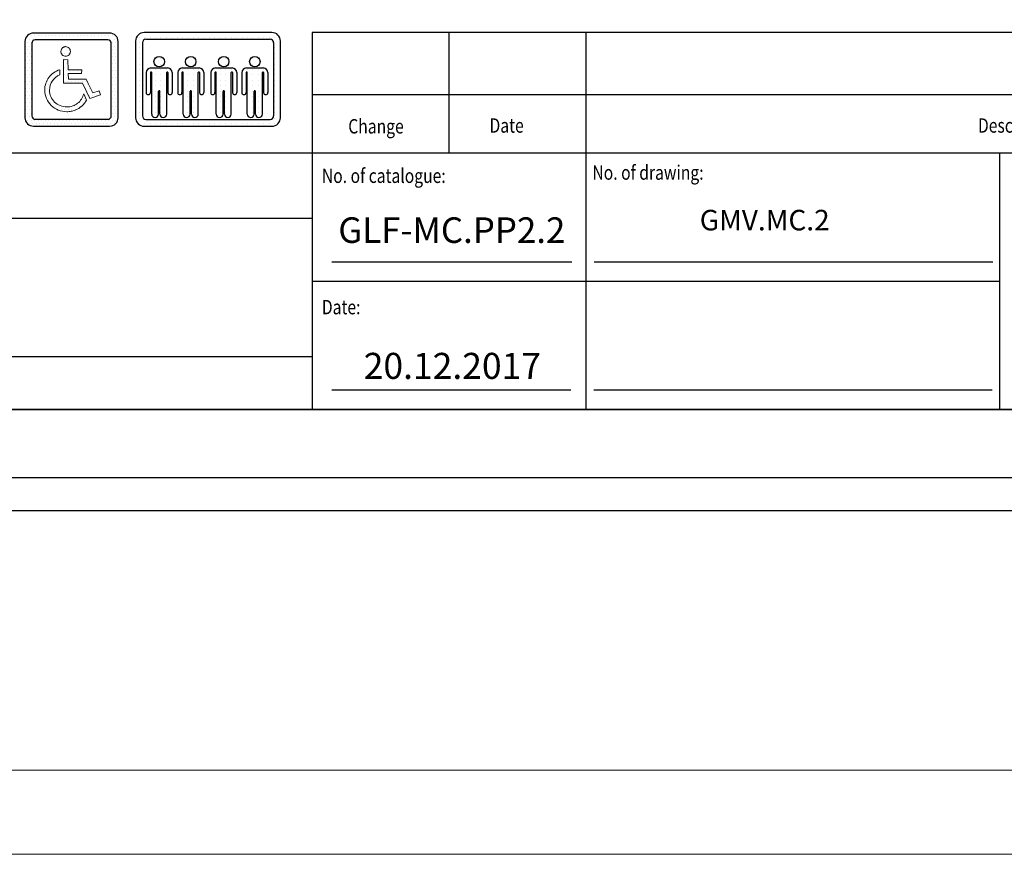
# Model space of a CAD drawing. Units: inches. Extents: x 7002 to 51908, y -267 to 49119.
# Drawn here: x 27220 to 31845, y -267 to 3653 of the extents above; entities that cross this region are included whole.
import ezdxf

# ---------------------------------------------------------------- set-up
doc = ezdxf.new("R2010")
doc.units = ezdxf.units.IN
doc.header["$MEASUREMENT"] = 0
doc.linetypes.add('CONTINUA', pattern=[0])
for name, color, linetype in [('CARTIGLIO', 7, 'CONTINUA'), ('MURO', 7, 'Continuous'), ('TESTO', 2, 'Continuous'), ('VANO', 7, 'Continuous')]:
    doc.layers.add(name, color=color, linetype=linetype)
doc.layers.add('Wymiarowanie', color=1, linetype='Continuous', lineweight=15)
doc.styles.add('QUOTE', font='romans.shx', dxfattribs={"width": 0.8})

# ---------------------------------------------------------------- blocks, each defined once
blk = doc.blocks.new('np')
at = {"layer": 'VANO'}
h = blk.add_hatch(dxfattribs=at)
h.set_pattern_fill('DOTS', color=256, scale=100, style=0)
h.set_pattern_definition([(0, (1000, 0), (3.125, 6.25), [0, -6.25])])
h.paths.add_polyline_path([(67611.6, -12371.5, 0.414214), (67596.6, -12386.5), (67596.6, -12521.5, 0.414214), (67611.6, -12536.5), (67746.6, -12536.5, 0.414214), (67761.6, -12521.5), (67761.6, -12386.5, 0.414214), (67746.6, -12371.5)])
h.paths.add_polyline_path([(67743.5, -12383.7, -0.414214), (67749.5, -12389.7), (67749.5, -12518.3, -0.414214), (67743.5, -12524.3), (67614.8, -12524.3, -0.414214), (67608.8, -12518.3), (67608.8, -12389.7, -0.414214), (67614.8, -12383.7)], flags=16)
h.paths.add_polyline_path([(67673.4, -12397), (67674.6, -12398.1), (67675.6, -12399.3), (67676.4, -12400.7), (67676.8, -12402.4), (67677, -12404), (67676.8, -12405.8), (67676.4, -12407.4), (67675.6, -12408.8), (67674.6, -12410.1), (67673.4, -12411.1), (67671.9, -12411.9), (67670.4, -12412.5), (67668.6, -12412.6), (67667, -12412.5), (67665.4, -12411.9), (67663.9, -12411.1), (67662.7, -12410.1), (67661.7, -12408.8), (67660.9, -12407.4), (67660.3, -12405.8), (67660.2, -12404), (67660.5, -12402.1), (67661.1, -12400.1), (67662.1, -12398.7), (67663.4, -12397.3), (67664, -12396.9), (67664.6, -12396.6), (67665.2, -12396.3), (67665.8, -12396), (67666.6, -12395.8), (67667.2, -12395.7), (67667.9, -12395.5), (67668.6, -12395.5), (67670.4, -12395.7), (67671.9, -12396.3)], flags=0)
h.paths.add_polyline_path([(67672.8, -12418.7), (67672.9, -12436.4), (67697.2, -12436.4), (67697, -12443.4), (67673.4, -12443.4), (67673.5, -12453.5), (67705, -12453.5), (67708.7, -12460.9), (67716.9, -12477.7), (67728, -12473.8), (67730.6, -12480.8), (67711.4, -12487.3), (67698.6, -12460.5), (67664.8, -12460.5), (67664.8, -12418.6)], flags=0)
h.paths.add_polyline_path([(67658.1, -12436.4), (67658.1, -12445.4), (67654.2, -12447.5), (67650.8, -12450.1), (67647.8, -12453), (67645.2, -12456.3), (67643.1, -12460), (67641.5, -12463.9), (67640.4, -12468.2), (67640.1, -12472.5), (67640.3, -12475.6), (67640.7, -12478.6), (67641.5, -12481.4), (67642.5, -12484.2), (67643.8, -12486.7), (67645.3, -12489.3), (67647.1, -12491.6), (67649.2, -12493.7), (67651.3, -12495.7), (67653.6, -12497.4), (67656.2, -12498.9), (67659, -12500.1), (67661.8, -12501.1), (67664.6, -12501.9), (67667.7, -12502.3), (67670.9, -12502.5), (67673.5, -12502.3), (67676.2, -12502), (67678.7, -12501.4), (67681.1, -12500.7), (67683.5, -12499.8), (67685.7, -12498.6), (67687.9, -12497.4), (67689.9, -12495.9), (67691.8, -12494.3), (67693.6, -12492.5), (67695.1, -12490.6), (67696.6, -12488.7), (67697.9, -12486.4), (67698.9, -12484.2), (67699.8, -12481.8), (67700.6, -12479.5), (67705.6, -12490.2), (67703.8, -12493.1), (67701.9, -12495.8), (67699.7, -12498.5), (67697.3, -12500.8), (67694.6, -12502.9), (67691.8, -12504.9), (67688.8, -12506.5), (67685.7, -12508), (67683.9, -12508.7), (67682.2, -12509.3), (67680.4, -12509.8), (67678.6, -12510.2), (67676.7, -12510.5), (67674.7, -12510.8), (67672.8, -12510.9), (67670.9, -12510.9), (67666.9, -12510.8), (67663, -12510.2), (67659.1, -12509.2), (67655.6, -12508), (67652.2, -12506.3), (67648.9, -12504.4), (67645.9, -12502.2), (67643.1, -12499.7), (67640.6, -12497), (67638.2, -12494), (67636.3, -12490.8), (67634.6, -12487.5), (67633.3, -12483.9), (67632.2, -12480.2), (67631.7, -12476.3), (67631.5, -12472.5), (67631.7, -12469.4), (67632, -12466.4), (67632.7, -12463.4), (67633.4, -12460.6), (67634.6, -12457.8), (67635.8, -12455.1), (67637.3, -12452.6), (67639.1, -12450.2), (67640.9, -12447.8), (67642.9, -12445.7), (67645, -12443.7), (67647.4, -12441.9), (67649.9, -12440.3), (67652.4, -12438.8), (67655.3, -12437.4)], flags=0)
for p, q in [((67746.6, -12371.5), (67611.6, -12371.5)), ((67743.5, -12383.7), (67614.8, -12383.7)), ((67596.6, -12386.5), (67596.6, -12521.5)), ((67608.8, -12389.7), (67608.8, -12518.3)), ((67749.5, -12518.3), (67749.5, -12389.7)), ((67761.6, -12521.5), (67761.6, -12386.5)), ((67611.6, -12536.5), (67746.6, -12536.5)), ((67614.8, -12524.3), (67743.5, -12524.3))]:
    blk.add_line(p, q, dxfattribs=at)
at = {"layer": 'VANO', "lineweight": 0}
for p, q in [((67661.1, -12400.1), (67660.5, -12402.1)), ((67662.1, -12398.7), (67661.1, -12400.1)), ((67663.4, -12397.3), (67662.1, -12398.7)), ((67664, -12396.9), (67663.4, -12397.3)), ((67664.6, -12396.6), (67664, -12396.9)), ((67665.2, -12396.3), (67664.6, -12396.6)), ((67665.8, -12396), (67665.2, -12396.3)), ((67666.6, -12395.8), (67665.8, -12396)), ((67667.2, -12395.7), (67666.6, -12395.8)), ((67667.9, -12395.5), (67667.2, -12395.7)), ((67668.6, -12395.5), (67667.9, -12395.5)), ((67670.4, -12395.7), (67668.6, -12395.5)), ((67671.9, -12396.3), (67670.4, -12395.7)), ((67673.4, -12397), (67671.9, -12396.3)), ((67674.6, -12398.1), (67673.4, -12397)), ((67675.6, -12399.3), (67674.6, -12398.1)), ((67676.4, -12400.7), (67675.6, -12399.3)), ((67676.8, -12402.4), (67676.4, -12400.7)), ((67660.5, -12402.1), (67660.2, -12404)), ((67660.2, -12404), (67660.3, -12405.8)), ((67660.3, -12405.8), (67660.9, -12407.4)), ((67660.9, -12407.4), (67661.7, -12408.8)), ((67661.7, -12408.8), (67662.7, -12410.1)), ((67662.7, -12410.1), (67663.9, -12411.1)), ((67663.9, -12411.1), (67665.4, -12411.9)), ((67664.8, -12418.6), (67664.8, -12460.5)), ((67672.8, -12418.7), (67664.8, -12418.6)), ((67665.4, -12411.9), (67667, -12412.5)), ((67667, -12412.5), (67668.6, -12412.6)), ((67668.6, -12412.6), (67670.4, -12412.5)), ((67670.4, -12412.5), (67671.9, -12411.9)), ((67671.9, -12411.9), (67673.4, -12411.1)), ((67672.9, -12436.4), (67672.8, -12418.7)), ((67673.4, -12411.1), (67674.6, -12410.1)), ((67674.6, -12410.1), (67675.6, -12408.8)), ((67675.6, -12408.8), (67676.4, -12407.4)), ((67676.4, -12407.4), (67676.8, -12405.8)), ((67677, -12404), (67676.8, -12402.4)), ((67676.8, -12405.8), (67677, -12404)), ((67637.3, -12452.6), (67635.8, -12455.1)), ((67639.1, -12450.2), (67637.3, -12452.6)), ((67640.9, -12447.8), (67639.1, -12450.2)), ((67642.9, -12445.7), (67640.9, -12447.8)), ((67645, -12443.7), (67642.9, -12445.7)), ((67647.4, -12441.9), (67645, -12443.7)), ((67645.2, -12456.3), (67647.8, -12453)), ((67649.9, -12440.3), (67647.4, -12441.9)), ((67647.8, -12453), (67650.8, -12450.1)), ((67652.4, -12438.8), (67649.9, -12440.3)), ((67650.8, -12450.1), (67654.2, -12447.5)), ((67655.3, -12437.4), (67652.4, -12438.8)), ((67654.2, -12447.5), (67658.1, -12445.4)), ((67658.1, -12436.4), (67655.3, -12437.4)), ((67658.1, -12445.4), (67658.1, -12436.4)), ((67697.2, -12436.4), (67672.9, -12436.4)), ((67673.4, -12443.4), (67697, -12443.4)), ((67673.5, -12453.5), (67673.4, -12443.4)), ((67705, -12453.5), (67673.5, -12453.5)), ((67697, -12443.4), (67697.2, -12436.4)), ((67708.7, -12460.9), (67705, -12453.5)), ((67631.7, -12469.4), (67631.5, -12472.5)), ((67632, -12466.4), (67631.7, -12469.4)), ((67632.7, -12463.4), (67632, -12466.4)), ((67633.4, -12460.6), (67632.7, -12463.4)), ((67634.6, -12457.8), (67633.4, -12460.6)), ((67635.8, -12455.1), (67634.6, -12457.8)), ((67640.1, -12472.5), (67640.4, -12468.2)), ((67640.4, -12468.2), (67641.5, -12463.9)), ((67641.5, -12463.9), (67643.1, -12460)), ((67643.1, -12460), (67645.2, -12456.3)), ((67664.8, -12460.5), (67698.6, -12460.5)), ((67698.6, -12460.5), (67711.4, -12487.3)), ((67716.9, -12477.7), (67708.7, -12460.9)), ((67631.5, -12472.5), (67631.7, -12476.3)), ((67631.7, -12476.3), (67632.2, -12480.2)), ((67632.2, -12480.2), (67633.3, -12483.9)), ((67633.3, -12483.9), (67634.6, -12487.5)), ((67634.6, -12487.5), (67636.3, -12490.8)), ((67640.3, -12475.6), (67640.1, -12472.5)), ((67640.7, -12478.6), (67640.3, -12475.6)), ((67641.5, -12481.4), (67640.7, -12478.6)), ((67642.5, -12484.2), (67641.5, -12481.4)), ((67643.8, -12486.7), (67642.5, -12484.2)), ((67645.3, -12489.3), (67643.8, -12486.7)), ((67697.9, -12486.4), (67696.6, -12488.7)), ((67698.9, -12484.2), (67697.9, -12486.4)), ((67699.8, -12481.8), (67698.9, -12484.2)), ((67700.6, -12479.5), (67699.8, -12481.8)), ((67705.6, -12490.2), (67700.6, -12479.5)), ((67711.4, -12487.3), (67730.6, -12480.8)), ((67728, -12473.8), (67716.9, -12477.7)), ((67730.6, -12480.8), (67728, -12473.8)), ((67636.3, -12490.8), (67638.2, -12494)), ((67638.2, -12494), (67640.6, -12497)), ((67640.6, -12497), (67643.1, -12499.7)), ((67643.1, -12499.7), (67645.9, -12502.2)), ((67647.1, -12491.6), (67645.3, -12489.3)), ((67645.9, -12502.2), (67648.9, -12504.4)), ((67649.2, -12493.7), (67647.1, -12491.6)), ((67648.9, -12504.4), (67652.2, -12506.3)), ((67651.3, -12495.7), (67649.2, -12493.7)), ((67653.6, -12497.4), (67651.3, -12495.7)), ((67656.2, -12498.9), (67653.6, -12497.4)), ((67659, -12500.1), (67656.2, -12498.9)), ((67661.8, -12501.1), (67659, -12500.1)), ((67664.6, -12501.9), (67661.8, -12501.1)), ((67667.7, -12502.3), (67664.6, -12501.9)), ((67670.9, -12502.5), (67667.7, -12502.3)), ((67673.5, -12502.3), (67670.9, -12502.5)), ((67676.2, -12502), (67673.5, -12502.3)), ((67678.7, -12501.4), (67676.2, -12502)), ((67681.1, -12500.7), (67678.7, -12501.4)), ((67683.5, -12499.8), (67681.1, -12500.7)), ((67685.7, -12498.6), (67683.5, -12499.8)), ((67687.9, -12497.4), (67685.7, -12498.6)), ((67689.9, -12495.9), (67687.9, -12497.4)), ((67688.8, -12506.5), (67691.8, -12504.9)), ((67691.8, -12494.3), (67689.9, -12495.9)), ((67693.6, -12492.5), (67691.8, -12494.3)), ((67691.8, -12504.9), (67694.6, -12502.9)), ((67695.1, -12490.6), (67693.6, -12492.5)), ((67694.6, -12502.9), (67697.3, -12500.8)), ((67696.6, -12488.7), (67695.1, -12490.6)), ((67697.3, -12500.8), (67699.7, -12498.5)), ((67699.7, -12498.5), (67701.9, -12495.8)), ((67701.9, -12495.8), (67703.8, -12493.1)), ((67703.8, -12493.1), (67705.6, -12490.2)), ((67652.2, -12506.3), (67655.6, -12508)), ((67655.6, -12508), (67659.1, -12509.2)), ((67659.1, -12509.2), (67663, -12510.2)), ((67663, -12510.2), (67666.9, -12510.8)), ((67666.9, -12510.8), (67670.9, -12510.9)), ((67670.9, -12510.9), (67672.8, -12510.9)), ((67672.8, -12510.9), (67674.7, -12510.8)), ((67674.7, -12510.8), (67676.7, -12510.5)), ((67676.7, -12510.5), (67678.6, -12510.2)), ((67678.6, -12510.2), (67680.4, -12509.8)), ((67680.4, -12509.8), (67682.2, -12509.3)), ((67682.2, -12509.3), (67683.9, -12508.7)), ((67683.9, -12508.7), (67685.7, -12508)), ((67685.7, -12508), (67688.8, -12506.5))]:
    blk.add_line(p, q, dxfattribs=at)
at = {"layer": 'VANO'}
for centre, radius, start, end in [((67611.6, -12386.5), 15, 90, 180), ((67614.8, -12389.7), 6, 90, 180), ((67743.5, -12389.7), 6, 0, 90), ((67746.6, -12386.5), 15, 0, 90), ((67611.6, -12521.5), 15, 180, 270), ((67614.8, -12518.3), 6, 180, 270), ((67743.5, -12518.3), 6, 270, 0), ((67746.6, -12521.5), 15, 270, 0)]:
    blk.add_arc(centre, radius, start, end, dxfattribs=at)

msp = doc.modelspace()

# ---------------------------------------------------------------- linework, layer by layer
at = {"layer": 'CARTIGLIO'}
for p, q in [((27769.65265, 3571.79778), (27769.65265, 3571.79778)), ((27781.77502, 3571.79778), (27781.77502, 3571.79778)), ((27807.17492, 3571.79778), (27807.17492, 3571.79778)), ((27832.57482, 3571.79778), (27832.57482, 3571.79778)), ((27857.97472, 3571.79778), (27857.97472, 3571.79778)), ((27883.37462, 3571.79778), (27883.37462, 3571.79778)), ((27908.77451, 3571.79778), (27908.77451, 3571.79778)), ((27934.17441, 3571.79778), (27934.17441, 3571.79778)), ((27959.57431, 3571.79778), (27959.57431, 3571.79778)), ((27984.97421, 3571.79778), (27984.97421, 3571.79778)), ((28010.37411, 3571.79778), (28010.37411, 3571.79778)), ((28035.77401, 3571.79778), (28035.77401, 3571.79778)), ((28061.1739, 3571.79778), (28061.1739, 3571.79778)), ((28086.5738, 3571.79778), (28086.5738, 3571.79778)), ((28111.9737, 3571.79778), (28111.9737, 3571.79778)), ((28137.3736, 3571.79778), (28137.3736, 3571.79778)), ((28162.7735, 3571.79778), (28162.7735, 3571.79778)), ((28188.1734, 3571.79778), (28188.1734, 3571.79778)), ((28213.5733, 3571.79778), (28213.5733, 3571.79778)), ((28238.97319, 3571.79778), (28238.97319, 3571.79778)), ((28264.37309, 3571.79778), (28264.37309, 3571.79778)), ((28289.77299, 3571.79778), (28289.77299, 3571.79778)), ((28315.17289, 3571.79778), (28315.17289, 3571.79778)), ((28340.57279, 3571.79778), (28340.57279, 3571.79778)), ((28365.97269, 3571.79778), (28365.97269, 3571.79778)), ((28391.37258, 3571.79778), (28391.37258, 3571.79778)), ((28416.77248, 3571.79778), (28416.77248, 3571.79778)), ((27764.8738, 3546.39788), (27764.8738, 3546.39788)), ((27764.8738, 3520.99798), (27764.8738, 3520.99798)), ((27781.77502, 3546.39788), (27781.77502, 3546.39788)), ((27781.77502, 3520.99798), (27781.77502, 3520.99798)), ((28412.75258, 3546.39788), (28412.75258, 3546.39788)), ((28412.87121, 3520.99798), (28412.87121, 3520.99798)), ((28416.77248, 3546.39788), (28416.77248, 3546.39788)), ((28416.77248, 3520.99798), (28416.77248, 3520.99798)), ((28442.17238, 3546.39788), (28442.17238, 3546.39788)), ((28442.17238, 3520.99798), (28442.17238, 3520.99798)), ((27764.8738, 3495.59808), (27764.8738, 3495.59808)), ((27764.8738, 3470.19818), (27764.8738, 3470.19818)), ((27781.77502, 3495.59808), (27781.77502, 3495.59808)), ((27781.77502, 3470.19818), (27781.77502, 3470.19818)), ((27855.30182, 3470.19818), (27855.30182, 3470.19818)), ((27857.97472, 3470.19818), (27857.97472, 3470.19818)), ((27883.37462, 3470.19818), (27883.37462, 3470.19818)), ((28003.55893, 3470.19818), (28003.55893, 3470.19818)), ((28010.37411, 3470.19818), (28010.37411, 3470.19818)), ((28035.77401, 3470.19818), (28035.77401, 3470.19818)), ((28158.38328, 3470.19818), (28158.38328, 3470.19818)), ((28162.7735, 3470.19818), (28162.7735, 3470.19818)), ((28188.1734, 3470.19818), (28188.1734, 3470.19818)), ((28304.45151, 3470.19818), (28304.45151, 3470.19818)), ((28315.17289, 3470.19818), (28315.17289, 3470.19818)), ((28340.57279, 3470.19818), (28340.57279, 3470.19818)), ((28412.87121, 3495.59808), (28412.87121, 3495.59808)), ((28412.87121, 3470.19818), (28412.87121, 3470.19818)), ((28416.77248, 3495.59808), (28416.77248, 3495.59808)), ((28416.77248, 3470.19818), (28416.77248, 3470.19818)), ((28442.17238, 3495.59808), (28442.17238, 3495.59808)), ((28442.17238, 3470.19818), (28442.17238, 3470.19818)), ((27764.8738, 3444.79829), (27764.8738, 3444.79829)), ((27781.77502, 3444.79829), (27781.77502, 3444.79829)), ((27853.85909, 3444.79829), (27853.85909, 3444.79829)), ((27857.97472, 3444.79829), (27857.97472, 3444.79829)), ((27883.37462, 3444.79829), (27883.37462, 3444.79829)), ((28002.1162, 3444.79829), (28002.1162, 3444.79829)), ((28010.37411, 3444.79829), (28010.37411, 3444.79829)), ((28035.77401, 3444.79829), (28035.77401, 3444.79829)), ((28156.94055, 3444.79829), (28156.94055, 3444.79829)), ((28162.7735, 3444.79829), (28162.7735, 3444.79829)), ((28188.1734, 3444.79829), (28188.1734, 3444.79829)), ((28303.00878, 3444.79829), (28303.00878, 3444.79829)), ((28315.17289, 3444.79829), (28315.17289, 3444.79829)), ((28340.57279, 3444.79829), (28340.57279, 3444.79829)), ((28412.87121, 3444.79829), (28412.87121, 3444.79829)), ((28416.77248, 3444.79829), (28416.77248, 3444.79829)), ((28442.17238, 3444.79829), (28442.17238, 3444.79829)), ((27764.8738, 3419.39839), (27764.8738, 3419.39839)), ((27764.8738, 3393.99849), (27764.8738, 3393.99849)), ((27781.77502, 3419.39839), (27781.77502, 3419.39839)), ((27781.77502, 3393.99849), (27781.77502, 3393.99849)), ((27814.16677, 3393.99849), (27814.16677, 3393.99849)), ((27820.05258, 3419.39839), (27820.05258, 3419.39839)), ((27832.57482, 3419.39839), (27832.57482, 3419.39839)), ((27832.57482, 3393.99849), (27832.57482, 3393.99849)), ((27840.16667, 3393.99849), (27840.16667, 3393.99849)), ((27857.97472, 3419.39839), (27857.97472, 3419.39839)), ((27857.97472, 3393.99849), (27857.97472, 3393.99849)), ((27883.37462, 3419.39839), (27883.37462, 3419.39839)), ((27883.37462, 3393.99849), (27883.37462, 3393.99849)), ((27908.77451, 3419.39839), (27908.77451, 3419.39839)), ((27908.77451, 3393.99849), (27908.77451, 3393.99849)), ((27916.79568, 3393.99849), (27916.79568, 3393.99849)), ((27934.17441, 3393.99849), (27934.17441, 3393.99849)), ((27962.42388, 3393.99849), (27962.42388, 3393.99849)), ((27968.30969, 3419.39839), (27968.30969, 3419.39839)), ((27984.97421, 3419.39839), (27984.97421, 3419.39839)), ((27988.42378, 3393.99849), (27988.42378, 3393.99849)), ((28010.37411, 3419.39839), (28010.37411, 3419.39839)), ((28010.37411, 3393.99849), (28010.37411, 3393.99849)), ((28035.77401, 3419.39839), (28035.77401, 3419.39839)), ((28035.77401, 3393.99849), (28035.77401, 3393.99849)), ((28061.1739, 3419.39839), (28061.1739, 3419.39839)), ((28065.05279, 3393.99849), (28065.05279, 3393.99849)), ((28117.24823, 3393.99849), (28117.24823, 3393.99849)), ((28123.13405, 3419.39839), (28123.13405, 3419.39839)), ((28137.3736, 3419.39839), (28137.3736, 3419.39839)), ((28143.24813, 3393.99849), (28143.24813, 3393.99849)), ((28162.7735, 3419.39839), (28162.7735, 3419.39839)), ((28162.7735, 3393.99849), (28162.7735, 3393.99849)), ((28188.1734, 3419.39839), (28188.1734, 3419.39839)), ((28188.1734, 3393.99849), (28188.1734, 3393.99849)), ((28213.5733, 3419.39839), (28213.5733, 3419.39839)), ((28213.5733, 3393.99849), (28213.5733, 3393.99849)), ((28219.87715, 3393.99849), (28219.87715, 3393.99849)), ((28238.97319, 3393.99849), (28238.97319, 3393.99849)), ((28263.31646, 3393.99849), (28263.31646, 3393.99849)), ((28264.37309, 3393.99849), (28264.37309, 3393.99849)), ((28269.20227, 3419.39839), (28269.20227, 3419.39839)), ((28289.31636, 3393.99849), (28289.31636, 3393.99849)), ((28289.77299, 3419.39839), (28289.77299, 3419.39839)), ((28289.77299, 3393.99849), (28289.77299, 3393.99849)), ((28315.17289, 3419.39839), (28315.17289, 3419.39839)), ((28315.17289, 3393.99849), (28315.17289, 3393.99849)), ((28340.57279, 3419.39839), (28340.57279, 3419.39839)), ((28340.57279, 3393.99849), (28340.57279, 3393.99849)), ((28365.94537, 3393.99849), (28365.94537, 3393.99849)), ((28365.97269, 3419.39839), (28365.97269, 3419.39839)), ((28365.97269, 3393.99849), (28365.97269, 3393.99849)), ((28412.87121, 3419.39839), (28412.87121, 3419.39839)), ((28412.87121, 3393.99849), (28412.87121, 3393.99849)), ((28416.77248, 3419.39839), (28416.77248, 3419.39839)), ((28416.77248, 3393.99849), (28416.77248, 3393.99849)), ((28442.17238, 3419.39839), (28442.17238, 3419.39839)), ((28442.17238, 3393.99849), (28442.17238, 3393.99849)), ((27764.8738, 3368.59859), (27764.8738, 3368.59859)), ((27764.8738, 3343.19869), (27764.8738, 3343.19869)), ((27781.77502, 3368.59859), (27781.77502, 3368.59859)), ((27781.77502, 3343.19869), (27781.77502, 3343.19869)), ((27814.16677, 3368.59859), (27814.16677, 3368.59859)), ((27814.16677, 3343.19869), (27814.16677, 3343.19869)), ((27832.57482, 3368.59859), (27832.57482, 3368.59859)), ((27832.57482, 3343.19869), (27832.57482, 3343.19869)), ((27840.16667, 3368.59859), (27840.16667, 3368.59859)), ((27840.16667, 3343.19869), (27840.16667, 3343.19869)), ((27857.97472, 3368.59859), (27857.97472, 3368.59859)), ((27857.97472, 3343.19869), (27857.97472, 3343.19869)), ((27883.37462, 3368.59859), (27883.37462, 3368.59859)), ((27883.37462, 3343.19869), (27883.37462, 3343.19869)), ((27908.77451, 3368.59859), (27908.77451, 3368.59859)), ((27908.77451, 3343.19869), (27908.77451, 3343.19869)), ((27916.79568, 3368.59859), (27916.79568, 3368.59859)), ((27916.79568, 3343.19869), (27916.79568, 3343.19869)), ((27934.17441, 3368.59859), (27934.17441, 3368.59859)), ((27934.17441, 3343.19869), (27934.17441, 3343.19869)), ((27962.42388, 3368.59859), (27962.42388, 3368.59859)), ((27962.42388, 3343.19869), (27962.42388, 3343.19869)), ((27988.42378, 3368.59859), (27988.42378, 3368.59859)), ((27988.42378, 3343.19869), (27988.42378, 3343.19869)), ((28010.37411, 3368.59859), (28010.37411, 3368.59859)), ((28010.37411, 3343.19869), (28010.37411, 3343.19869)), ((28035.77401, 3368.59859), (28035.77401, 3368.59859)), ((28035.77401, 3343.19869), (28035.77401, 3343.19869)), ((28065.05279, 3368.59859), (28065.05279, 3368.59859)), ((28065.05279, 3343.19869), (28065.05279, 3343.19869)), ((28117.24823, 3368.59859), (28117.24823, 3368.59859)), ((28117.24823, 3343.19869), (28117.24823, 3343.19869)), ((28143.24813, 3368.59859), (28143.24813, 3368.59859)), ((28143.24813, 3343.19869), (28143.24813, 3343.19869)), ((28162.7735, 3368.59859), (28162.7735, 3368.59859)), ((28162.7735, 3343.19869), (28162.7735, 3343.19869)), ((28188.1734, 3368.59859), (28188.1734, 3368.59859)), ((28188.1734, 3343.19869), (28188.1734, 3343.19869)), ((28213.5733, 3368.59859), (28213.5733, 3368.59859)), ((28213.5733, 3343.19869), (28213.5733, 3343.19869)), ((28219.87715, 3368.59859), (28219.87715, 3368.59859)), ((28219.87715, 3343.19869), (28219.87715, 3343.19869)), ((28238.97319, 3368.59859), (28238.97319, 3368.59859)), ((28238.97319, 3343.19869), (28238.97319, 3343.19869)), ((28263.31646, 3368.59859), (28263.31646, 3368.59859)), ((28263.31646, 3343.19869), (28263.31646, 3343.19869)), ((28264.37309, 3368.59859), (28264.37309, 3368.59859)), ((28264.37309, 3343.19869), (28264.37309, 3343.19869)), ((28289.31636, 3368.59859), (28289.31636, 3368.59859)), ((28289.31636, 3343.19869), (28289.31636, 3343.19869)), ((28289.77299, 3368.59859), (28289.77299, 3368.59859)), ((28289.77299, 3343.19869), (28289.77299, 3343.19869)), ((28315.17289, 3368.59859), (28315.17289, 3368.59859)), ((28315.17289, 3343.19869), (28315.17289, 3343.19869)), ((28340.57279, 3368.59859), (28340.57279, 3368.59859)), ((28340.57279, 3343.19869), (28340.57279, 3343.19869)), ((28365.94537, 3368.59859), (28365.94537, 3368.59859)), ((28365.94537, 3343.19869), (28365.94537, 3343.19869)), ((28365.97269, 3368.59859), (28365.97269, 3368.59859)), ((28365.97269, 3343.19869), (28365.97269, 3343.19869)), ((28412.87121, 3368.59859), (28412.87121, 3368.59859)), ((28412.87121, 3343.19869), (28412.87121, 3343.19869)), ((28416.77248, 3368.59859), (28416.77248, 3368.59859)), ((28416.77248, 3343.19869), (28416.77248, 3343.19869)), ((28442.17238, 3368.59859), (28442.17238, 3368.59859)), ((28442.17238, 3343.19869), (28442.17238, 3343.19869)), ((27764.8738, 3317.79879), (27764.8738, 3317.79879)), ((27764.8738, 3292.3989), (27764.8738, 3292.3989)), ((27781.77502, 3317.79879), (27781.77502, 3317.79879)), ((27781.77502, 3292.3989), (27781.77502, 3292.3989)), ((27814.16677, 3317.79879), (27814.16677, 3317.79879)), ((27832.57482, 3317.79879), (27832.57482, 3317.79879)), ((27840.16667, 3317.79879), (27840.16667, 3317.79879)), ((27840.16667, 3292.3989), (27840.16667, 3292.3989)), ((27857.97472, 3317.79879), (27857.97472, 3317.79879)), ((27857.97472, 3292.3989), (27857.97472, 3292.3989)), ((27878.49279, 3317.79879), (27878.49279, 3317.79879)), ((27878.79584, 3292.3989), (27878.79584, 3292.3989)), ((27883.37462, 3317.79879), (27883.37462, 3317.79879)), ((27883.37462, 3292.3989), (27883.37462, 3292.3989)), ((27908.77451, 3317.79879), (27908.77451, 3317.79879)), ((27908.77451, 3292.3989), (27908.77451, 3292.3989)), ((27916.79568, 3317.79879), (27916.79568, 3317.79879)), ((27934.17441, 3317.79879), (27934.17441, 3317.79879)), ((27962.42388, 3317.79879), (27962.42388, 3317.79879)), ((27988.42378, 3317.79879), (27988.42378, 3317.79879)), ((27988.42378, 3292.3989), (27988.42378, 3292.3989)), ((28010.37411, 3317.79879), (28010.37411, 3317.79879)), ((28010.37411, 3292.3989), (28010.37411, 3292.3989)), ((28026.7499, 3317.79879), (28026.7499, 3317.79879)), ((28027.05295, 3292.3989), (28027.05295, 3292.3989)), ((28035.77401, 3317.79879), (28035.77401, 3317.79879)), ((28035.77401, 3292.3989), (28035.77401, 3292.3989)), ((28065.05279, 3317.79879), (28065.05279, 3317.79879)), ((28117.24823, 3317.79879), (28117.24823, 3317.79879)), ((28143.24813, 3317.79879), (28143.24813, 3317.79879)), ((28143.24813, 3292.3989), (28143.24813, 3292.3989)), ((28162.7735, 3317.79879), (28162.7735, 3317.79879)), ((28162.7735, 3292.3989), (28162.7735, 3292.3989)), ((28181.57425, 3317.79879), (28181.57425, 3317.79879)), ((28181.8773, 3292.3989), (28181.8773, 3292.3989)), ((28188.1734, 3317.79879), (28188.1734, 3317.79879)), ((28188.1734, 3292.3989), (28188.1734, 3292.3989)), ((28213.5733, 3317.79879), (28213.5733, 3317.79879)), ((28213.5733, 3292.3989), (28213.5733, 3292.3989)), ((28219.87715, 3317.79879), (28219.87715, 3317.79879)), ((28238.97319, 3317.79879), (28238.97319, 3317.79879)), ((28263.31646, 3317.79879), (28263.31646, 3317.79879)), ((28264.37309, 3317.79879), (28264.37309, 3317.79879)), ((28289.31636, 3317.79879), (28289.31636, 3317.79879)), ((28289.31636, 3292.3989), (28289.31636, 3292.3989)), ((28289.77299, 3317.79879), (28289.77299, 3317.79879)), ((28289.77299, 3292.3989), (28289.77299, 3292.3989)), ((28315.17289, 3317.79879), (28315.17289, 3317.79879)), ((28315.17289, 3292.3989), (28315.17289, 3292.3989)), ((28327.64248, 3317.79879), (28327.64248, 3317.79879)), ((28327.94553, 3292.3989), (28327.94553, 3292.3989)), ((28340.57279, 3317.79879), (28340.57279, 3317.79879)), ((28340.57279, 3292.3989), (28340.57279, 3292.3989)), ((28365.94537, 3317.79879), (28365.94537, 3317.79879)), ((28365.97269, 3317.79879), (28365.97269, 3317.79879)), ((28412.87121, 3317.79879), (28412.87121, 3317.79879)), ((28412.87121, 3292.3989), (28412.87121, 3292.3989)), ((28416.77248, 3317.79879), (28416.77248, 3317.79879)), ((28416.77248, 3292.3989), (28416.77248, 3292.3989)), ((28442.17238, 3317.79879), (28442.17238, 3317.79879)), ((28442.17238, 3292.3989), (28442.17238, 3292.3989)), ((27764.8738, 3266.999), (27764.8738, 3266.999)), ((27764.8738, 3241.5991), (27764.8738, 3241.5991)), ((27781.77502, 3266.999), (27781.77502, 3266.999)), ((27781.77502, 3241.5991), (27781.77502, 3241.5991)), ((27840.16667, 3266.999), (27840.16667, 3266.999)), ((27840.16667, 3241.5991), (27840.16667, 3241.5991)), ((27857.97472, 3266.999), (27857.97472, 3266.999)), ((27857.97472, 3241.5991), (27857.97472, 3241.5991)), ((27878.79584, 3266.999), (27878.79584, 3266.999)), ((27878.79584, 3241.5991), (27878.79584, 3241.5991)), ((27883.37462, 3266.999), (27883.37462, 3266.999)), ((27883.37462, 3241.5991), (27883.37462, 3241.5991)), ((27908.77451, 3266.999), (27908.77451, 3266.999)), ((27908.77451, 3241.5991), (27908.77451, 3241.5991)), ((27988.42378, 3266.999), (27988.42378, 3266.999)), ((27988.42378, 3241.5991), (27988.42378, 3241.5991)), ((28010.37411, 3266.999), (28010.37411, 3266.999)), ((28010.37411, 3241.5991), (28010.37411, 3241.5991)), ((28027.05295, 3266.999), (28027.05295, 3266.999)), ((28027.05295, 3241.5991), (28027.05295, 3241.5991)), ((28035.77401, 3266.999), (28035.77401, 3266.999)), ((28035.77401, 3241.5991), (28035.77401, 3241.5991)), ((28143.24813, 3266.999), (28143.24813, 3266.999)), ((28143.24813, 3241.5991), (28143.24813, 3241.5991)), ((28162.7735, 3266.999), (28162.7735, 3266.999)), ((28162.7735, 3241.5991), (28162.7735, 3241.5991)), ((28181.8773, 3266.999), (28181.8773, 3266.999)), ((28181.8773, 3241.5991), (28181.8773, 3241.5991)), ((28188.1734, 3266.999), (28188.1734, 3266.999)), ((28188.1734, 3241.5991), (28188.1734, 3241.5991)), ((28213.5733, 3266.999), (28213.5733, 3266.999)), ((28213.5733, 3241.5991), (28213.5733, 3241.5991)), ((28289.31636, 3266.999), (28289.31636, 3266.999)), ((28289.31636, 3241.5991), (28289.31636, 3241.5991)), ((28289.77299, 3266.999), (28289.77299, 3266.999)), ((28289.77299, 3241.5991), (28289.77299, 3241.5991)), ((28315.17289, 3266.999), (28315.17289, 3266.999)), ((28315.17289, 3241.5991), (28315.17289, 3241.5991)), ((28327.94553, 3266.999), (28327.94553, 3266.999)), ((28327.94553, 3241.5991), (28327.94553, 3241.5991)), ((28340.57279, 3266.999), (28340.57279, 3266.999)), ((28340.57279, 3241.5991), (28340.57279, 3241.5991)), ((28412.87121, 3266.999), (28412.87121, 3266.999)), ((28412.87121, 3241.5991), (28412.87121, 3241.5991)), ((28416.77248, 3266.999), (28416.77248, 3266.999)), ((28416.77248, 3241.5991), (28416.77248, 3241.5991)), ((28442.17238, 3266.999), (28442.17238, 3266.999)), ((28442.17238, 3241.5991), (28442.17238, 3241.5991)), ((27764.8738, 3216.1992), (27764.8738, 3216.1992)), ((27765.09482, 3190.7993), (27765.09482, 3190.7993)), ((27781.77502, 3216.1992), (27781.77502, 3216.1992)), ((27781.77502, 3190.7993), (27781.77502, 3190.7993)), ((27840.16667, 3216.1992), (27840.16667, 3216.1992)), ((27857.97472, 3216.1992), (27857.97472, 3216.1992)), ((27878.79584, 3216.1992), (27878.79584, 3216.1992)), ((27883.37462, 3216.1992), (27883.37462, 3216.1992)), ((27908.77451, 3216.1992), (27908.77451, 3216.1992)), ((27988.42378, 3216.1992), (27988.42378, 3216.1992)), ((28010.37411, 3216.1992), (28010.37411, 3216.1992)), ((28027.05295, 3216.1992), (28027.05295, 3216.1992)), ((28035.77401, 3216.1992), (28035.77401, 3216.1992)), ((28143.24813, 3216.1992), (28143.24813, 3216.1992)), ((28162.7735, 3216.1992), (28162.7735, 3216.1992)), ((28181.8773, 3216.1992), (28181.8773, 3216.1992)), ((28188.1734, 3216.1992), (28188.1734, 3216.1992)), ((28213.5733, 3216.1992), (28213.5733, 3216.1992)), ((28289.31636, 3216.1992), (28289.31636, 3216.1992)), ((28289.77299, 3216.1992), (28289.77299, 3216.1992)), ((28315.17289, 3216.1992), (28315.17289, 3216.1992)), ((28327.94553, 3216.1992), (28327.94553, 3216.1992)), ((28340.57279, 3216.1992), (28340.57279, 3216.1992)), ((28409.06276, 3190.7993), (28409.06276, 3190.7993)), ((28412.87121, 3216.1992), (28412.87121, 3216.1992)), ((28416.77248, 3216.1992), (28416.77248, 3216.1992)), ((28416.77248, 3190.7993), (28416.77248, 3190.7993)), ((28442.17238, 3216.1992), (28442.17238, 3216.1992)), ((28442.17238, 3190.7993), (28442.17238, 3190.7993)), ((27776.06409, 3165.3994), (27776.06409, 3165.3994)), ((27781.77502, 3165.3994), (27781.77502, 3165.3994)), ((27807.17492, 3165.3994), (27807.17492, 3165.3994)), ((27832.57482, 3165.3994), (27832.57482, 3165.3994)), ((27857.97472, 3165.3994), (27857.97472, 3165.3994)), ((27883.37462, 3165.3994), (27883.37462, 3165.3994)), ((27908.77451, 3165.3994), (27908.77451, 3165.3994)), ((27934.17441, 3165.3994), (27934.17441, 3165.3994)), ((27959.57431, 3165.3994), (27959.57431, 3165.3994)), ((27984.97421, 3165.3994), (27984.97421, 3165.3994)), ((28010.37411, 3165.3994), (28010.37411, 3165.3994)), ((28035.77401, 3165.3994), (28035.77401, 3165.3994)), ((28061.1739, 3165.3994), (28061.1739, 3165.3994)), ((28086.5738, 3165.3994), (28086.5738, 3165.3994)), ((28111.9737, 3165.3994), (28111.9737, 3165.3994)), ((28137.3736, 3165.3994), (28137.3736, 3165.3994)), ((28162.7735, 3165.3994), (28162.7735, 3165.3994)), ((28188.1734, 3165.3994), (28188.1734, 3165.3994)), ((28213.5733, 3165.3994), (28213.5733, 3165.3994)), ((28238.97319, 3165.3994), (28238.97319, 3165.3994)), ((28264.37309, 3165.3994), (28264.37309, 3165.3994)), ((28289.77299, 3165.3994), (28289.77299, 3165.3994)), ((28315.17289, 3165.3994), (28315.17289, 3165.3994)), ((28340.57279, 3165.3994), (28340.57279, 3165.3994)), ((28365.97269, 3165.3994), (28365.97269, 3165.3994)), ((28391.37258, 3165.3994), (28391.37258, 3165.3994)), ((28416.77248, 3165.3994), (28416.77248, 3165.3994)), ((33917.01324, 1821.99288), (24982.19095, 1821.99288)), ((24982.19095, 1821.99288), (33917.01324, 1821.99288)), ((24982.19095, 1821.99288), (33917.01324, 1821.99288)), ((33917.01324, 1500.50388), (24982.19095, 1500.50388)), ((34071.32796, 1346.18916), (24827.87623, 1346.18916))]:
    msp.add_line(p, q, dxfattribs=at)
for centre in [(27875.48119, 3456.2321), (28023.7383, 3456.2321), (28178.56265, 3456.2321), (28324.63088, 3456.2321)]:
    msp.add_circle(centre, 24.5772, dxfattribs=at)
at = {"layer": 'MURO'}
for p, q in [((28404.87124, 3593.04177), (27804.87364, 3593.04177)), ((27812.87361, 3561.04189), (28396.87127, 3561.04189)), ((27764.8738, 3553.04193), (27764.8738, 3193.04337)), ((27796.87367, 3545.04196), (27796.87367, 3201.04333)), ((28412.87121, 3545.04196), (28412.87121, 3201.04333)), ((28444.87108, 3193.04337), (28444.87108, 3553.04193)), ((27836.16668, 3426.52171), (27914.79569, 3426.52171)), ((27984.42379, 3426.52171), (28063.0528, 3426.52171)), ((28139.24815, 3426.52171), (28217.87716, 3426.52171)), ((28285.31637, 3426.52171), (28363.94538, 3426.52171)), ((27814.16677, 3404.5218), (27814.16677, 3311.16145)), ((27834.16669, 3404.5218), (27834.16669, 3311.16145)), ((27840.16667, 3210.0433), (27840.16667, 3404.5218)), ((27910.79571, 3210.0433), (27910.79571, 3404.5218)), ((27916.79568, 3404.5218), (27916.79568, 3311.16145)), ((27936.7956, 3404.5218), (27936.7956, 3311.16145)), ((27962.42388, 3404.5218), (27962.42388, 3311.16145)), ((27982.4238, 3404.5218), (27982.4238, 3311.16145)), ((27988.42378, 3210.0433), (27988.42378, 3404.5218)), ((28059.05282, 3210.0433), (28059.05282, 3404.5218)), ((28065.05279, 3404.5218), (28065.05279, 3311.16145)), ((28085.05271, 3404.5218), (28085.05271, 3311.16145)), ((28117.24823, 3404.5218), (28117.24823, 3311.16145)), ((28137.24815, 3404.5218), (28137.24815, 3311.16145)), ((28143.24813, 3210.0433), (28143.24813, 3404.5218)), ((28213.87717, 3210.0433), (28213.87717, 3404.5218)), ((28219.87715, 3404.5218), (28219.87715, 3311.16145)), ((28239.87707, 3404.5218), (28239.87707, 3311.16145)), ((28263.31646, 3404.5218), (28263.31646, 3311.16145)), ((28283.31638, 3404.5218), (28283.31638, 3311.16145)), ((28289.31636, 3210.0433), (28289.31636, 3404.5218)), ((28359.9454, 3210.0433), (28359.9454, 3404.5218)), ((28365.94537, 3404.5218), (28365.94537, 3311.16145)), ((28385.94529, 3404.5218), (28385.94529, 3311.16145)), ((27872.16654, 3210.0433), (27872.16654, 3316.43542)), ((27878.79584, 3210.0433), (27878.79584, 3316.43542)), ((28020.42365, 3210.0433), (28020.42365, 3316.43542)), ((28027.05295, 3210.0433), (28027.05295, 3316.43542)), ((28175.248, 3210.0433), (28175.248, 3316.43542)), ((28181.8773, 3210.0433), (28181.8773, 3316.43542)), ((28321.31623, 3210.0433), (28321.31623, 3316.43542)), ((28327.94553, 3210.0433), (28327.94553, 3316.43542)), ((27804.87364, 3153.04353), (28404.87124, 3153.04353)), ((27812.87361, 3185.0434), (28396.87127, 3185.0434))]:
    msp.add_line(p, q, dxfattribs=at)
for centre, radius, start, end in [((27804.87364, 3553.04193), 39.99984, 90, 180), ((27812.87361, 3545.04196), 15.99994, 90, 180), ((28396.87127, 3545.04196), 15.99994, 0, 90), ((28404.87124, 3553.04193), 39.99984, 0, 90), ((27836.16668, 3404.5218), 21.99991, 90, 180), ((27914.79569, 3404.5218), 21.99991, 0, 90), ((27984.42379, 3404.5218), 21.99991, 90, 180), ((28063.0528, 3404.5218), 21.99991, 0, 90), ((28139.24815, 3404.5218), 21.99991, 90, 180), ((28217.87716, 3404.5218), 21.99991, 0, 90), ((28285.31637, 3404.5218), 21.99991, 90, 180), ((28363.94538, 3404.5218), 21.99991, 0, 90), ((27837.16668, 3404.5218), 2.99999, 0, 180), ((27913.7957, 3404.5218), 2.99999, 0, 180), ((27985.42379, 3404.5218), 2.99999, 0, 180), ((28062.05281, 3404.5218), 2.99999, 0, 180), ((28140.24814, 3404.5218), 2.99999, 0, 180), ((28216.87716, 3404.5218), 2.99999, 0, 180), ((28286.31637, 3404.5218), 2.99999, 0, 180), ((28362.94539, 3404.5218), 2.99999, 0, 180), ((27824.16673, 3311.16145), 9.99996, 180, 0), ((27875.48119, 3316.43542), 3.31465, 0, 180), ((27926.79564, 3311.16145), 9.99996, 180, 0), ((27972.42384, 3311.16145), 9.99996, 180, 0), ((28023.7383, 3316.43542), 3.31465, 0, 180), ((28075.05275, 3311.16145), 9.99996, 180, 0), ((28127.24819, 3311.16145), 9.99996, 180, 0), ((28178.56265, 3316.43542), 3.31465, 0, 180), ((28229.87711, 3311.16145), 9.99996, 180, 0), ((28273.31642, 3311.16145), 9.99996, 180, 0), ((28324.63088, 3316.43542), 3.31465, 0, 180), ((28375.94533, 3311.16145), 9.99996, 180, 0), ((27804.87364, 3193.04337), 39.99984, 180, 270), ((27812.87361, 3201.04333), 15.99994, 180, 270), ((27856.1666, 3210.0433), 15.99994, 180, 0), ((27894.79577, 3210.0433), 15.99994, 180, 0), ((28004.42371, 3210.0433), 15.99994, 180, 0), ((28043.05288, 3210.0433), 15.99994, 180, 0), ((28159.24807, 3210.0433), 15.99994, 180, 0), ((28197.87724, 3210.0433), 15.99994, 180, 0), ((28305.31629, 3210.0433), 15.99994, 180, 0), ((28343.94546, 3210.0433), 15.99994, 180, 0), ((28396.87127, 3201.04333), 15.99994, 270, 0), ((28404.87124, 3193.04337), 39.99984, 270, 0)]:
    msp.add_arc(centre, radius, start, end, dxfattribs=at)
at = {"layer": 'TESTO', "color": 4}
for p, q in [((28685.74423, 2516.40912), (29813.55366, 2516.40912)), ((29918.45765, 2516.40912), (31789.91204, 2516.40912)), ((28685.74423, 1914.58171), (29808.16352, 1914.58171)), ((29916.01571, 1914.58171), (31787.4701, 1914.58171))]:
    msp.add_line(p, q, dxfattribs=at)
at = {"layer": 'VANO'}
for p, q in [((28593.1554, 3593.04177), (28593.1554, 3299.79111)), ((33917.01324, 3593.04177), (28593.1554, 3593.04177)), ((29236.1334, 3593.04177), (29236.1334, 3299.79111)), ((29879.1114, 3593.04177), (29879.1114, 3299.79111)), ((28593.1554, 3299.79111), (28593.1554, 3025.64769)), ((33917.01324, 3299.79111), (28593.1554, 3299.79111)), ((29236.1334, 3299.79111), (29236.1334, 3025.64769)), ((29879.1114, 3299.79111), (29879.1114, 3025.64769)), ((33917.01324, 3025.64769), (24982.19095, 3025.64769)), ((28593.1554, 3025.64769), (28593.1554, 1821.99288)), ((29879.1114, 3025.64769), (29879.1114, 1821.99288)), ((31821.34377, 3025.64769), (31821.34377, 1821.99288)), ((28593.1554, 2719.68886), (24982.19095, 2719.68886)), ((31821.34377, 2423.82029), (28593.1554, 2423.82029)), ((24982.19095, 2071.88377), (28593.1554, 2071.88377))]:
    msp.add_line(p, q, dxfattribs=at)
at = {"layer": 'Wymiarowanie'}
msp.add_lwpolyline([(51907.63705, 49118.55431), (7001.60577, 49118.55431), (7001.60577, -267.41289), (51907.63705, -267.41289)], close=True, dxfattribs=at)
at = {"layer": 'Wymiarowanie', "color": 7}
msp.add_lwpolyline([(51407.62922, 32425.5128), (7491.57497, 32425.5128), (7491.57497, 127.78492), (51407.62922, 127.78492)], close=True, dxfattribs=at)

# ---------------------------------------------------------------- block references
at = {"layer": 'VANO', "xscale": 2.651184, "yscale": 2.651184, "zscale": 2.651184, "rotation": 1.207418269725733e-06}
msp.add_blockref('np', (-151965.93068, 36389.6864), dxfattribs=at)

# ---------------------------------------------------------------- texts
at = {"layer": 'TESTO', "color": 4, "style": 'QUOTE', "width": 0.8}
for s, p in [('Change', (28763.37822, 3118.746)), ('Description', (31720.78281, 3122.52788)), ('Date', (29426.70451, 3122.52788)), ('No. of catalogue:', (28639.44982, 2886.40246)), ('No. of drawing:', (29909.96375, 2901.47228)), ('Date:', (28639.44982, 2269.38257))]:
    msp.add_text(s, height=67.51269, dxfattribs=at).set_placement(p)
at = {"layer": 'TESTO', "color": 2, "attachment_point": 5, "style": 'QUOTE'}
for s, insert, char_height, width in [('GMV.MC.2', (30719.22035, 2699.33278), 96.4467, 1345.9138), ('\\fTahoma|b0|i0;\\H0.947463x;\\T1;\\W1;GLF-MC.PP2.2', (29249.64895, 2664.70061), 126.654, 606.552075), ('\\fRomanS|b0|i0|c238|p2;20.12.2017', (29252.39009, 2027.05747), 122.16582, 1345.9138)]:
    msp.add_mtext(s, dxfattribs=dict(at, insert=insert, char_height=char_height, width=width))

doc.saveas('drawing.dxf')
